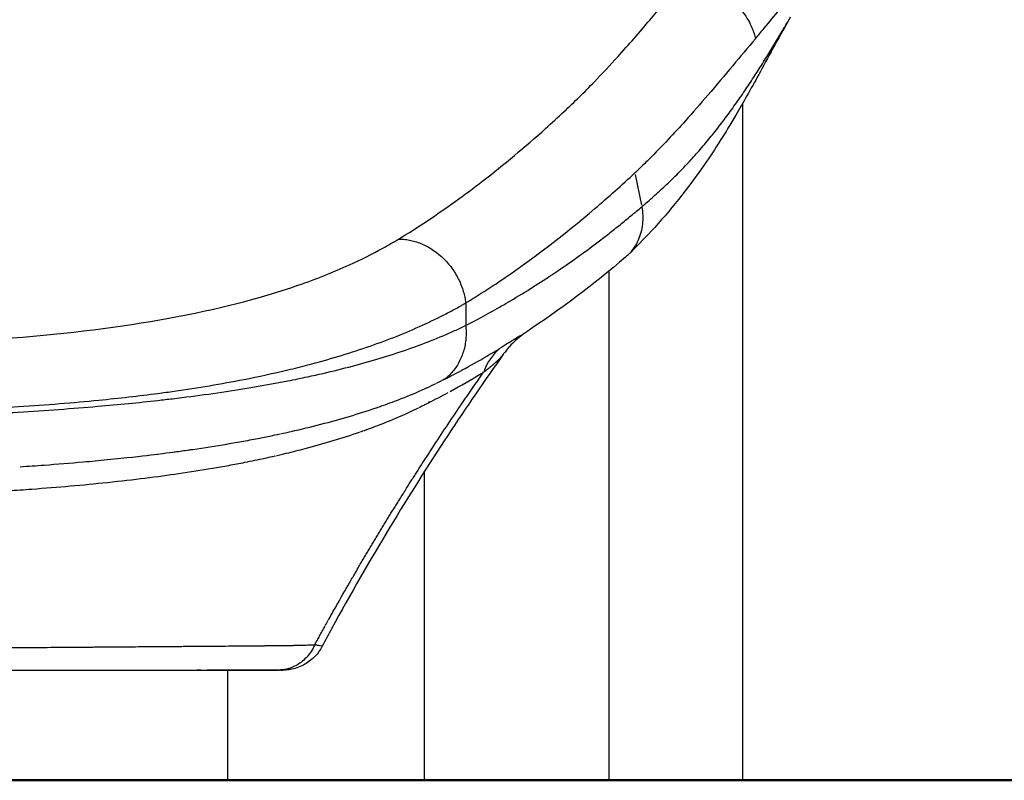
# Model space of a CAD drawing. Units: millimetres. Extents: x 0 to 31413, y 0 to 21000.
# Drawn here: x 19250 to 19696, y 3042 to 3387 of the extents above; entities that cross this region are included whole.
import ezdxf

# ---------------------------------------------------------------- set-up
doc = ezdxf.new("R2010")
doc.units = ezdxf.units.MM
doc.header["$LTSCALE"] = 15
doc.layers.add('P001', color=131, linetype='Continuous')
doc.layers.add('P_7THICK', color=7, linetype='Continuous', lineweight=50)

msp = doc.modelspace()

# ---------------------------------------------------------------- linework, layer by layer
at = {"layer": 'P001', "extrusion": (-1, -2.22045e-16, 0)}
for p, q in [((19577.42, 3371), (19577.42, 3370.99)), ((19577.42, 3352.89), (19577.42, 3352.89)), ((19577.42, 3348.62), (19577.42, 3042.42)), ((19528.9, 3316.53), (19531.66, 3302.67)), ((19516.92, 3306.55), (19516.92, 3306.54)), ((19433.4, 3294.65), (19433.4, 3294.65)), ((19433.4, 3284.58), (19433.4, 3284.58)), ((19516.92, 3272.76), (19516.92, 3042.42)), ((19344.4, 3257.11), (19344.4, 3257.1)), ((19442.91, 3224.01), (19442.91, 3224.01)), ((19433.4, 3219.46), (19433.4, 3219.45)), ((19435.15, 3213.12), (19435.16, 3213.12)), ((19435.49, 3213.29), (19435.48, 3213.28)), ((19435.5, 3213.29), (19435.55, 3213.31)), ((19433.4, 3187.11), (19433.4, 3187.11)), ((19433.4, 3181.98), (19433.4, 3042.42)), ((19332.16, 3092.29), (19330.63, 3092.29)), ((19344.4, 3092.28), (19344.4, 3042.42))]:
    msp.add_line(p, q, dxfattribs=at)
at = {"layer": 'P001'}
for centre, major_axis, ratio, start_param, end_param in [((19485.91, 3213.79), (-15.69, 25.84), 0.860243, 0.139391, 0.590728), ((18866.46, 4798.97), (-511.47, 1609.36), 0.471586, 3.233029, 3.253487), ((18942.92, 3438.08), (-557.43, 152.87), 0.354617, 2.739274, 2.754622), ((19461.33, 3199.55), (-16.16, 26.05), 0.849971, 0.581226, 0.599164), ((18940.98, 3421.23), (-559.17, 135.86), 0.342486, 2.649191, 2.658058), ((18944.02, 3424.86), (-546.45, 152.07), 0.357358, 2.74426, 2.759756), ((18939.37, 3393.27), (-559.5, 109.98), 0.317562, 2.504494, 2.517306), ((18942.21, 3407.5), (-548, 134.53), 0.344821, 2.652932, 2.661888), ((18941.15, 3380.03), (-547.64, 109.13), 0.320167, 2.507027, 2.519972)]:
    msp.add_ellipse(centre, major_axis=major_axis, ratio=ratio, start_param=start_param, end_param=end_param, dxfattribs=at)
at = {"layer": 'P001', "extrusion": (3.69779e-32, -2.22045e-16, -1)}
msp.add_ellipse((19461.11, 3199.46), major_axis=(-14.03, 27.2), ratio=0.867571, start_param=-0.666744, end_param=-0.64881, dxfattribs=at)
at = {"layer": 'P001', "extrusion": (8.62817e-32, -2.22045e-16, -1)}
msp.add_ellipse((19521.85, 3002.19), major_axis=(-212.7, -411.6), ratio=0.365843, start_param=1.650506, end_param=1.656278, dxfattribs=at)
at = {"layer": 'P001'}
for points, knots in [([(19549.27, 3403.21), (19551.67, 3403.24), (19554.08, 3403.25), (19556.53, 3402.84), (19562.18, 3401.9), (19567.83, 3399.03), (19572.52, 3395.04), (19575.27, 3392.71), (19577.71, 3389.97), (19579.57, 3386.96), (19580.88, 3384.82), (19581.9, 3382.54), (19582.63, 3380.23)], [0, 0, 0, 0, 0.1685376, 0.1685376, 0.1685376, 0.5574236, 0.5574236, 0.5574236, 0.78479, 0.78479, 0.78479, 0.94608, 0.94608, 0.94608, 0.94608]), ([(19496.7, 3344.98), (19501.33, 3349.3), (19505.89, 3353.77), (19510.36, 3358.41), (19513.93, 3362.12), (19517.48, 3365.87), (19520.97, 3369.74), (19523.45, 3372.48), (19525.91, 3375.28), (19528.36, 3378.08), (19530.75, 3380.81), (19533.13, 3383.59), (19535.5, 3386.38), (19537.51, 3388.74), (19539.5, 3391.19), (19541.5, 3393.6)], [0, 0, 0, 0, 0.2504898, 0.2504898, 0.2504898, 0.4508559, 0.4508559, 0.4508559, 0.5928685, 0.5928685, 0.5928685, 0.7311075, 0.7311075, 0.7311075, 0.8478866, 0.8478866, 0.8478866, 0.8478866]), ([(19583.25, 3377.91), (19584.55, 3379.49), (19585.88, 3381.07), (19587.2, 3382.64), (19589.57, 3385.44), (19591.91, 3388.26), (19594.25, 3391.08)], [-0.9999996, -0.9999996, -0.9999996, -0.9999996, -0.772086, -0.772086, -0.772086, -0.365806, -0.365806, -0.365806, -0.365806]), ([(19598.41, 3386.5), (19593.29, 3377.71), (19588.77, 3369.15), (19581.07, 3355.04), (19577.69, 3348.99), (19569.66, 3335.36), (19565.01, 3328.02), (19552.62, 3310.07), (19544.52, 3299.93), (19532.64, 3287.1), (19529.13, 3283.53), (19525.63, 3280.13)], [0, 0, 0, 0, 3.294122, 3.294122, 6.241396, 6.241396, 10.318702, 10.318702, 16.670811, 16.670811, 19.283551, 19.283551, 19.283551, 19.283551]), ([(19571.88, 3345.04), (19573.37, 3347.08), (19574.82, 3349.13), (19576.25, 3351.19), (19577.68, 3353.25), (19579.08, 3355.32), (19580.45, 3357.38), (19581.82, 3359.44), (19583.16, 3361.49), (19584.47, 3363.54), (19585.79, 3365.6), (19587.08, 3367.66), (19588.34, 3369.69), (19589.6, 3371.73), (19590.83, 3373.74), (19592.04, 3375.75), (19593.26, 3377.76), (19594.45, 3379.77), (19595.63, 3381.77)], [-0.4666667, -0.4666667, -0.4666667, -0.4666667, -0.4, -0.4, -0.4, -0.3333333, -0.3333333, -0.3333333, -0.2666667, -0.2666667, -0.2666667, -0.2, -0.2, -0.2, -0.1333333, -0.1333333, -0.1333333, -0.0666667, -0.0666667, -0.0666667, -0.0666667]), ([(19583.25, 3377.91), (19579.79, 3373.81), (19576.41, 3369.78), (19572.97, 3365.71), (19569.2, 3361.25), (19565.48, 3356.81), (19561.74, 3352.45), (19558.37, 3348.51), (19555.01, 3344.61), (19551.6, 3340.82), (19548.99, 3337.91), (19546.37, 3335.06), (19543.73, 3332.28), (19540.85, 3329.25), (19537.98, 3326.31), (19535.09, 3323.43)], [0, 0, 0, 0, 0.1891231, 0.1891231, 0.1891231, 0.3967552, 0.3967552, 0.3967552, 0.5843411, 0.5843411, 0.5843411, 0.7286096, 0.7286096, 0.7286096, 0.8858889, 0.8858889, 0.8858889, 0.8858889]), ([(19421.79, 3287.27), (19426.16, 3289.93), (19430.48, 3292.7), (19434.79, 3295.57), (19443.25, 3301.2), (19451.63, 3307.18), (19459.92, 3313.6), (19464.69, 3317.29), (19469.44, 3321.11), (19474.16, 3325.05), (19478.91, 3329.01), (19483.62, 3333.05), (19488.32, 3337.28), (19491.13, 3339.82), (19493.92, 3342.39), (19496.7, 3344.98)], [0.000144, 0.000144, 0.000144, 0.000144, 0.1693935, 0.1693935, 0.1693935, 0.5014607, 0.5014607, 0.5014607, 0.6927164, 0.6927164, 0.6927164, 0.8850047, 0.8850047, 0.8850047, 1, 1, 1, 1]), ([(19557.74, 3327.26), (19559.39, 3329.15), (19561.01, 3331.08), (19562.61, 3333.03), (19564.21, 3334.98), (19565.78, 3336.96), (19567.32, 3338.97), (19568.87, 3340.97), (19570.39, 3343), (19571.88, 3345.04)], [-0.6666667, -0.6666667, -0.6666667, -0.6666667, -0.6, -0.6, -0.6, -0.5333333, -0.5333333, -0.5333333, -0.4666667, -0.4666667, -0.4666667, -0.4666667]), ([(19542.4, 3311.34), (19544.15, 3312.98), (19545.89, 3314.67), (19547.62, 3316.4), (19549.34, 3318.13), (19551.06, 3319.91), (19552.74, 3321.72), (19554.43, 3323.53), (19556.09, 3325.37), (19557.74, 3327.26)], [-0.8666667, -0.8666667, -0.8666667, -0.8666667, -0.8, -0.8, -0.8, -0.7333333, -0.7333333, -0.7333333, -0.6666667, -0.6666667, -0.6666667, -0.6666667]), ([(19452.16, 3258.35), (19453.61, 3259.23), (19455.05, 3260.12), (19456.5, 3261.04), (19460.08, 3263.3), (19463.65, 3265.6), (19467.21, 3267.99), (19481.86, 3277.83), (19496.33, 3288.86), (19510.62, 3301.08), (19516.7, 3306.27), (19522.75, 3311.68), (19528.75, 3317.3)], [0.0000587, 0.0000587, 0.0000587, 0.0000587, 0.0554909, 0.0554909, 0.0554909, 0.1930461, 0.1930461, 0.1930461, 0.7591765, 0.7591765, 0.7591765, 1, 1, 1, 1]), ([(19531.81, 3301.9), (19533.59, 3303.41), (19535.36, 3304.95), (19537.13, 3306.52), (19538.9, 3308.09), (19540.66, 3309.69), (19542.4, 3311.34)], [-1, -1, -1, -1, -0.9333333, -0.9333333, -0.9333333, -0.8666667, -0.8666667, -0.8666667, -0.8666667]), ([(19521.99, 3293.76), (19523.65, 3295.09), (19525.29, 3296.43), (19526.91, 3297.78), (19528.56, 3299.15), (19530.19, 3300.52), (19531.81, 3301.9)], [0.8676729, 0.8676729, 0.8676729, 0.8676729, 0.9332273, 0.9332273, 0.9332273, 1, 1, 1, 1]), ([(19531.81, 3301.9), (19532.04, 3300.57), (19532.18, 3299.23), (19532.22, 3297.92), (19532.27, 3296.6), (19532.22, 3295.29), (19532.08, 3294.01), (19531.95, 3292.73), (19531.72, 3291.48), (19531.4, 3290.27)], [0, 0, 0, 0, 0.0909091, 0.0909091, 0.0909091, 0.1818182, 0.1818182, 0.1818182, 0.2727273, 0.2727273, 0.2727273, 0.2727273]), ([(19492.5, 3272.02), (19499.28, 3276.58), (19505.81, 3281.26), (19512.1, 3286.03), (19513.77, 3287.3), (19515.42, 3288.57), (19517.05, 3289.84), (19518.71, 3291.14), (19520.36, 3292.45), (19521.99, 3293.76)], [0.5011565, 0.5011565, 0.5011565, 0.5011565, 0.7400106, 0.7400106, 0.7400106, 0.8032838, 0.8032838, 0.8032838, 0.8676729, 0.8676729, 0.8676729, 0.8676729]), ([(19196.42, 3239.73), (19200.42, 3239.87), (19204.43, 3240.02), (19208.39, 3240.19), (19221.6, 3240.76), (19234.5, 3241.53), (19246.98, 3242.52), (19272.33, 3244.54), (19296.06, 3247.48), (19317.78, 3251.46), (19339.31, 3255.41), (19358.87, 3260.38), (19376.24, 3266.36), (19384.48, 3269.21), (19392.24, 3272.28), (19399.5, 3275.57), (19404.84, 3277.99), (19409.92, 3280.53), (19414.72, 3283.17), (19417.14, 3284.51), (19419.47, 3285.87), (19421.78, 3287.27)], [0.0000001, 0.0000001, 0.0000001, 0.0000001, 0.0407274, 0.0407274, 0.0407274, 0.1766427, 0.1766427, 0.1766427, 0.4526113, 0.4526113, 0.4526113, 0.7263057, 0.7263057, 0.7263057, 0.8562379, 0.8562379, 0.8562379, 0.9517191, 0.9517191, 0.9517191, 1, 1, 1, 1]), ([(19421.78, 3287.27), (19422.57, 3287.27), (19423.38, 3287.24), (19424.2, 3287.16), (19425.03, 3287.08), (19425.86, 3286.96), (19426.71, 3286.79)], [-1, -1, -1, -1, -0.937502, -0.937502, -0.937502, -0.8750018, -0.8750018, -0.8750018, -0.8750018]), ([(19426.71, 3286.79), (19427.56, 3286.63), (19428.42, 3286.42), (19429.29, 3286.16), (19430.15, 3285.9), (19431.02, 3285.6), (19431.89, 3285.25), (19432.76, 3284.89), (19433.63, 3284.49), (19434.48, 3284.04), (19435.34, 3283.6), (19436.19, 3283.1), (19437.02, 3282.56)], [-0.8750018, -0.8750018, -0.8750018, -0.8750018, -0.8125017, -0.8125017, -0.8125017, -0.7500015, -0.7500015, -0.7500015, -0.6875013, -0.6875013, -0.6875013, -0.6250011, -0.6250011, -0.6250011, -0.6250011]), ([(19530.17, 3286.76), (19529.68, 3285.64), (19529.1, 3284.57), (19528.44, 3283.57), (19527.78, 3282.56), (19527.04, 3281.62), (19526.22, 3280.74)], [0.3636364, 0.3636364, 0.3636364, 0.3636364, 0.4545455, 0.4545455, 0.4545455, 0.5454545, 0.5454545, 0.5454545, 0.5454545]), ([(19441.77, 3278.8), (19442.52, 3278.1), (19443.23, 3277.35), (19443.9, 3276.58), (19444.58, 3275.81), (19445.22, 3275), (19445.83, 3274.18), (19446.43, 3273.35), (19447, 3272.5), (19447.52, 3271.63)], [-0.5000007, -0.5000007, -0.5000007, -0.5000007, -0.4375005, -0.4375005, -0.4375005, -0.3750003, -0.3750003, -0.3750003, -0.3125001, -0.3125001, -0.3125001, -0.3125001]), ([(19472.11, 3259.18), (19472.2, 3259.24), (19472.27, 3259.27), (19472.38, 3259.34), (19475.95, 3261.44), (19479.4, 3263.56), (19482.74, 3265.66), (19484.36, 3266.69), (19485.96, 3267.71), (19487.53, 3268.74), (19488.32, 3269.25), (19489.1, 3269.76), (19489.87, 3270.27)], [0.2460937, 0.2460937, 0.2460937, 0.2460937, 0.25, 0.25, 0.25, 0.375, 0.375, 0.375, 0.4359055, 0.4359055, 0.4359055, 0.4663583, 0.4663583, 0.4663583, 0.4663583]), ([(19211.66, 3209.75), (19212.42, 3209.78), (19213.19, 3209.8), (19213.95, 3209.83), (19226.43, 3210.25), (19238.4, 3210.82), (19249.85, 3211.53), (19262.46, 3212.31), (19274.56, 3213.27), (19286.13, 3214.4), (19295.35, 3215.31), (19304.27, 3216.33), (19312.89, 3217.46), (19315.34, 3217.79), (19317.77, 3218.12), (19320.17, 3218.46), (19331.15, 3220.02), (19341.66, 3221.78), (19351.69, 3223.75), (19358.57, 3225.09), (19365.23, 3226.54), (19371.68, 3228.08), (19374.75, 3228.81), (19377.76, 3229.56), (19380.73, 3230.34), (19390.05, 3232.77), (19398.91, 3235.43), (19407.31, 3238.32), (19415.71, 3241.2), (19423.67, 3244.32), (19431.18, 3247.67), (19434.9, 3249.33), (19438.52, 3251.06), (19442.02, 3252.84), (19443.77, 3253.73), (19445.49, 3254.63), (19447.18, 3255.55), (19448.02, 3256.01), (19448.86, 3256.47), (19449.69, 3256.94)], [-1, -1, -1, -1, -0.9927885, -0.9927885, -0.9927885, -0.875, -0.875, -0.875, -0.75, -0.75, -0.75, -0.6526902, -0.6526902, -0.6526902, -0.625, -0.625, -0.625, -0.5, -0.5, -0.5, -0.4152962, -0.4152962, -0.4152962, -0.375, -0.375, -0.375, -0.25, -0.25, -0.25, -0.125, -0.125, -0.125, -0.0625, -0.0625, -0.0625, -0.03125, -0.03125, -0.03125, -0.015625, -0.015625, -0.015625, -0.015625]), ([(19450.93, 3257.64), (19451.11, 3257.74), (19451.28, 3257.84), (19451.46, 3257.94), (19451.91, 3258.2), (19452.14, 3258.33), (19452.15, 3258.35)], [-0.0078125, -0.0078125, -0.0078125, -0.0078125, -0.004464286, -0.004464286, -0.004464286, 0, 0, 0, 0]), ([(19454.23, 3249.27), (19457.39, 3250.92), (19460.35, 3252.52), (19463.13, 3254.05), (19466.07, 3255.68), (19468.8, 3257.24), (19471.31, 3258.71)], [0.0221208, 0.0221208, 0.0221208, 0.0221208, 0.125, 0.125, 0.125, 0.234375, 0.234375, 0.234375, 0.234375]), ([(19452.16, 3248.21), (19452.25, 3247.34), (19452.31, 3246.46), (19452.32, 3245.56), (19452.34, 3244.67), (19452.32, 3243.77), (19452.26, 3242.86), (19452.2, 3241.95), (19452.1, 3241.03), (19451.95, 3240.12), (19451.81, 3239.2), (19451.62, 3238.29), (19451.38, 3237.38)], [0, 0, 0, 0, 0.1022254, 0.1022254, 0.1022254, 0.2044532, 0.2044532, 0.2044532, 0.3066811, 0.3066811, 0.3066811, 0.408909, 0.408909, 0.408909, 0.408909]), ([(19211.66, 3207.17), (19224.98, 3207.68), (19237.66, 3208.3), (19249.7, 3209.02), (19262.26, 3209.77), (19274.24, 3210.63), (19285.65, 3211.61), (19295.08, 3212.43), (19304.16, 3213.32), (19312.89, 3214.3), (19315.13, 3214.55), (19317.35, 3214.81), (19319.55, 3215.07), (19330.68, 3216.4), (19341.28, 3217.88), (19351.36, 3219.51), (19358.39, 3220.64), (19365.16, 3221.85), (19371.68, 3223.13), (19374.74, 3223.73), (19377.74, 3224.35), (19380.69, 3224.99), (19390.06, 3227), (19398.91, 3229.19), (19407.23, 3231.54), (19415.68, 3233.93), (19423.62, 3236.5), (19431.05, 3239.25), (19434.81, 3240.64), (19438.44, 3242.08), (19441.95, 3243.57), (19443.71, 3244.32), (19445.44, 3245.07), (19447.14, 3245.85)], [0, 0, 0, 0, 0.125, 0.125, 0.125, 0.25, 0.25, 0.25, 0.3494349, 0.3494349, 0.3494349, 0.375, 0.375, 0.375, 0.5, 0.5, 0.5, 0.585078, 0.585078, 0.585078, 0.625, 0.625, 0.625, 0.75, 0.75, 0.75, 0.875, 0.875, 0.875, 0.9375, 0.9375, 0.9375, 0.96875, 0.96875, 0.96875, 0.96875]), ([(19479.76, 3245.34), (19479.62, 3245.25), (19479.48, 3245.15), (19479.18, 3244.95), (19479.03, 3244.85), (19478.53, 3244.5), (19478.19, 3244.25), (19476.83, 3243.23), (19475.83, 3242.41), (19473.85, 3240.61), (19472.86, 3239.62), (19471.46, 3238.07), (19471.01, 3237.53), (19470.36, 3236.72), (19470.15, 3236.44), (19469.84, 3236.03), (19469.73, 3235.88), (19469.52, 3235.59), (19469.41, 3235.44), (19469.31, 3235.3)], [0, 0, 0, 0, 0.051549, 0.051549, 0.107055, 0.107055, 0.238264, 0.238264, 0.632549, 0.632549, 1.050973, 1.050973, 1.262542, 1.262542, 1.368006, 1.368006, 1.421142, 1.421142, 1.476768, 1.476768, 1.476768, 1.476768]), ([(19477.49, 3243.91), (19477.28, 3243.78), (19477.06, 3243.65), (19476.85, 3243.52), (19475.46, 3242.67), (19473.82, 3241.69), (19471.96, 3240.52)], [-3.009246, -3.009246, -3.009246, -3.009246, -2.681389, -2.681389, -2.681389, -0.519647, -0.519647, -0.519647, -0.519647]), ([(19471.96, 3240.52), (19470.81, 3239.8), (19469.58, 3239.04), (19468.3, 3238.24), (19468.13, 3238.13), (19467.96, 3238.02), (19467.79, 3237.92)], [-0.519647, -0.519647, -0.519647, -0.519647, 0.823222, 0.823222, 0.823222, 1, 1, 1, 1]), ([(19469.32, 3235.3), (19460.96, 3223.62), (19452.48, 3211.23), (19435.25, 3185.06), (19426.45, 3171.13), (19408.82, 3141.96), (19399.95, 3126.6), (19390.02, 3108.39), (19388.62, 3105.75), (19387.24, 3103.09)], [0, 0, 0, 0, 4.849617, 4.849617, 9.923688, 9.923688, 15.253045, 15.253045, 16.151697, 16.151697, 16.151697, 16.151697]), ([(19450.53, 3234.7), (19450.21, 3233.83), (19449.83, 3232.96), (19449.41, 3232.12), (19448.99, 3231.29), (19448.53, 3230.47), (19448.02, 3229.69), (19447.52, 3228.9), (19446.97, 3228.15), (19446.38, 3227.44)], [0.5111369, 0.5111369, 0.5111369, 0.5111369, 0.6133648, 0.6133648, 0.6133648, 0.7155927, 0.7155927, 0.7155927, 0.8178206, 0.8178206, 0.8178206, 0.8178206]), ([(19451.95, 3228.79), (19455.69, 3230.83), (19459.41, 3232.95), (19463.13, 3235.13), (19464.69, 3236.05), (19466.24, 3236.98), (19467.79, 3237.92)], [0, 0, 0, 0, 0.70507, 0.70507, 0.70507, 0.9999999, 0.9999999, 0.9999999, 0.9999999]), ([(19460.27, 3227.09), (19460.32, 3227.12), (19460.43, 3227.2), (19460.59, 3227.33), (19460.75, 3227.45), (19460.91, 3227.56), (19461.07, 3227.68), (19461.22, 3227.8), (19461.38, 3227.92), (19461.58, 3228.07), (19461.84, 3228.26), (19462.09, 3228.46), (19462.28, 3228.61), (19462.43, 3228.72), (19462.58, 3228.84), (19462.77, 3228.99), (19463.01, 3229.18), (19463.29, 3229.41), (19463.57, 3229.63), (19463.85, 3229.86), (19464.12, 3230.08), (19464.39, 3230.31), (19464.65, 3230.53), (19464.9, 3230.76), (19465.16, 3230.99), (19465.41, 3231.21), (19465.66, 3231.44), (19465.9, 3231.66), (19466.15, 3231.88), (19466.39, 3232.1), (19466.63, 3232.32), (19466.86, 3232.54), (19467.09, 3232.76), (19467.31, 3232.97), (19467.53, 3233.19), (19467.74, 3233.4), (19467.94, 3233.62), (19468.13, 3233.83), (19468.31, 3234.04), (19468.49, 3234.25), (19468.66, 3234.46), (19468.82, 3234.66), (19468.95, 3234.83), (19469.05, 3234.96), (19469.15, 3235.09), (19469.24, 3235.2), (19469.3, 3235.28), (19469.31, 3235.3)], [0.000001, 0.000001, 0.000001, 0.000001, 0.073364, 0.146494, 0.219424, 0.292176, 0.364769, 0.437217, 0.509535, 0.581732, 0.725799, 0.869406, 0.941005, 1.012593, 1.084174, 1.155742, 1.298863, 1.442017, 1.585189, 1.728387, 1.871755, 2.015385, 2.159386, 2.30386, 2.448897, 2.594581, 2.740977, 2.88803, 3.035651, 3.183758, 3.332273, 3.481111, 3.630181, 3.779384, 3.928608, 4.077739, 4.226686, 4.375384, 4.523756, 4.671637, 4.818946, 4.96558, 5.111432, 5.184041, 5.25647, 5.400955, 5.437227, 5.437227, 5.437227, 5.437227]), ([(19415.43, 3204.16), (19419.09, 3205.61), (19422.63, 3207.13), (19426.24, 3208.78), (19426.45, 3208.87), (19426.65, 3208.97)], [0, 0, 0, 0, 0.943871, 0.943871, 1, 1, 1, 1]), ([(19328.61, 3192.14), (19333.88, 3192.9), (19339.05, 3193.71), (19344.12, 3194.56), (19346.65, 3194.99), (19349.16, 3195.42), (19351.64, 3195.87), (19354.12, 3196.32), (19356.57, 3196.79), (19359, 3197.26)], [-1, -1, -1, -1, -0.5, -0.5, -0.5, -0.25, -0.25, -0.25, 0, 0, 0, 0]), ([(19326.82, 3191.88), (19327.15, 3191.93), (19327.48, 3191.97), (19327.81, 3192.02), (19328.08, 3192.06), (19328.35, 3192.1), (19328.61, 3192.14)], [-0.05671248, -0.05671248, -0.05671248, -0.05671248, -0.0253648, -0.0253648, -0.0253648, 0, 0, 0, 0]), ([(19366.25, 3189.26), (19367.84, 3189.63), (19369.42, 3190), (19370.98, 3190.37), (19373.89, 3191.07), (19376.75, 3191.78), (19379.56, 3192.52)], [0, 0, 0, 0, 0.3500167, 0.3500167, 0.3500167, 1, 1, 1, 1]), ([(19278.99, 3186.46), (19282.69, 3186.79), (19286.36, 3187.13), (19289.99, 3187.49), (19292.02, 3187.69), (19294.03, 3187.89), (19296.04, 3188.1)], [-1, -1, -1, -1, -0.358445, -0.358445, -0.358445, 0, 0, 0, 0]), ([(19322.23, 3181.19), (19327.44, 3181.95), (19332.55, 3182.75), (19337.55, 3183.6), (19340.05, 3184.03), (19342.53, 3184.46), (19344.98, 3184.91), (19347.43, 3185.36), (19349.85, 3185.82), (19352.25, 3186.29)], [0, 0, 0, 0, 0.5, 0.5, 0.5, 0.75, 0.75, 0.75, 1, 1, 1, 1]), ([(19290.06, 3177.2), (19296.21, 3177.84), (19301.8, 3178.49), (19306.89, 3179.12), (19312.64, 3179.84), (19317.73, 3180.54), (19322.23, 3181.19)], [-1, -1, -1, -1, -0.5306239, -0.5306239, -0.5306239, 0, 0, 0, 0]), ([(19427.84, 3178.41), (19428.25, 3179.06), (19428.66, 3179.71), (19429.08, 3180.36), (19429.49, 3181), (19429.9, 3181.65), (19430.31, 3182.3)], [-0.7437151, -0.7437151, -0.7437151, -0.7437151, -0.6444579, -0.6444579, -0.6444579, -0.5452007, -0.5452007, -0.5452007, -0.5452007]), ([(19404.75, 3140.64), (19405.15, 3141.32), (19405.55, 3141.99), (19405.95, 3142.67), (19406.35, 3143.34), (19406.74, 3144.02), (19407.14, 3144.69)], [-0.81486859, -0.81486859, -0.81486859, -0.81486859, -0.76523587, -0.76523587, -0.76523587, -0.71560315, -0.71560315, -0.71560315, -0.71560315]), ([(19386.06, 3107.76), (19386.25, 3108.11), (19386.44, 3108.46), (19386.63, 3108.8), (19386.82, 3109.15), (19387.01, 3109.5), (19387.2, 3109.84)], [-0.5350318, -0.5350318, -0.5350318, -0.5350318, -0.4153004, -0.4153004, -0.4153004, -0.2955689, -0.2955689, -0.2955689, -0.2955689]), ([(19246.49, 3102.44), (19247.92, 3102.45), (19249.35, 3102.46), (19250.76, 3102.47), (19255.41, 3102.51), (19259.97, 3102.54), (19264.43, 3102.58), (19267.17, 3102.6), (19269.87, 3102.62), (19272.53, 3102.64)], [0.375, 0.375, 0.375, 0.375, 0.38955348, 0.38955348, 0.38955348, 0.4375, 0.4375, 0.4375, 0.46692927, 0.46692927, 0.46692927, 0.46692927]), ([(19281.35, 3102.71), (19281.88, 3102.71), (19282.41, 3102.71), (19282.94, 3102.72), (19283.79, 3102.72), (19284.65, 3102.73), (19285.49, 3102.74), (19286.34, 3102.74), (19287.18, 3102.75), (19288.02, 3102.76)], [0.5, 0.5, 0.5, 0.5, 0.50599477, 0.50599477, 0.50599477, 0.51569116, 0.51569116, 0.51569116, 0.52538313, 0.52538313, 0.52538313, 0.52538313]), ([(19288.02, 3102.76), (19289.71, 3102.77), (19291.37, 3102.78), (19293.03, 3102.79), (19294.54, 3102.8), (19296.05, 3102.82), (19297.54, 3102.83)], [0.52538313, 0.52538313, 0.52538313, 0.52538313, 0.54475958, 0.54475958, 0.54475958, 0.5625, 0.5625, 0.5625, 0.5625]), ([(19297.54, 3102.83), (19299.31, 3102.84), (19301.06, 3102.85), (19302.79, 3102.87), (19305.99, 3102.89), (19309.13, 3102.91), (19312.22, 3102.94)], [0.5625, 0.5625, 0.5625, 0.5625, 0.58354307, 0.58354307, 0.58354307, 0.62239767, 0.62239767, 0.62239767, 0.62239767]), ([(19312.22, 3102.94), (19312.43, 3102.94), (19312.64, 3102.94), (19312.84, 3102.94), (19315.33, 3102.96), (19317.77, 3102.98), (19320.18, 3102.99)], [0.62239767, 0.62239767, 0.62239767, 0.62239767, 0.625, 0.625, 0.625, 0.65625, 0.65625, 0.65625, 0.65625]), ([(19330.07, 3103.07), (19331.41, 3103.08), (19332.75, 3103.09), (19334.08, 3103.1), (19335.19, 3103.11), (19336.3, 3103.12), (19337.41, 3103.12)], [0.70020618, 0.70020618, 0.70020618, 0.70020618, 0.71875, 0.71875, 0.71875, 0.734375, 0.734375, 0.734375, 0.734375]), ([(19338.38, 3103.13), (19338.61, 3103.13), (19338.83, 3103.14), (19339.06, 3103.14), (19339.6, 3103.14), (19340.17, 3103.15), (19340.69, 3103.15)], [0.73897975, 0.73897975, 0.73897975, 0.73897975, 0.7421875, 0.7421875, 0.7421875, 0.75, 0.75, 0.75, 0.75]), ([(19349.97, 3103.22), (19350.48, 3103.23), (19350.98, 3103.23), (19351.49, 3103.24), (19351.99, 3103.24), (19352.51, 3103.25), (19352.99, 3103.25), (19353.23, 3103.25), (19353.47, 3103.25), (19353.71, 3103.26)], [0.796875, 0.796875, 0.796875, 0.796875, 0.8046875, 0.8046875, 0.8046875, 0.8125, 0.8125, 0.8125, 0.81647925, 0.81647925, 0.81647925, 0.81647925]), ([(19353.71, 3103.26), (19354.9, 3103.27), (19356.09, 3103.28), (19357.27, 3103.29), (19357.73, 3103.29), (19358.18, 3103.3), (19358.63, 3103.3), (19359.34, 3103.31), (19360.04, 3103.31), (19360.73, 3103.32)], [0.81647925, 0.81647925, 0.81647925, 0.81647925, 0.83618102, 0.83618102, 0.83618102, 0.84375, 0.84375, 0.84375, 0.8554918, 0.8554918, 0.8554918, 0.8554918]), ([(19361.42, 3103.33), (19361.88, 3103.33), (19362.35, 3103.33), (19362.8, 3103.34), (19363.26, 3103.34), (19363.74, 3103.35), (19364.18, 3103.35), (19365.05, 3103.36), (19365.92, 3103.37), (19366.78, 3103.38)], [0.859375, 0.859375, 0.859375, 0.859375, 0.8671875, 0.8671875, 0.8671875, 0.875, 0.875, 0.875, 0.890625, 0.890625, 0.890625, 0.890625]), ([(19368.07, 3103.39), (19368.29, 3103.39), (19368.5, 3103.4), (19368.72, 3103.4), (19368.93, 3103.4), (19369.17, 3103.4), (19369.36, 3103.4)], [0.8984375, 0.8984375, 0.8984375, 0.8984375, 0.90234375, 0.90234375, 0.90234375, 0.90625, 0.90625, 0.90625, 0.90625]), ([(19387.24, 3103.09), (19386.37, 3101.41), (19385.26, 3099.83), (19382.62, 3097.1), (19381.08, 3095.91), (19377.56, 3093.9), (19375.51, 3093.11), (19372.76, 3092.54), (19372.1, 3092.44), (19371.11, 3092.34), (19370.77, 3092.32), (19370.39, 3092.3), (19370.33, 3092.3), (19370.19, 3092.29), (19370.11, 3092.29), (19369.9, 3092.28), (19369.8, 3092.28), (19369.61, 3092.28), (19369.54, 3092.28), (19369.47, 3092.28)], [0, 0, 0, 0, 0.566717, 0.566717, 1.141227, 1.141227, 1.782955, 1.782955, 1.98386, 1.98386, 2.081703, 2.081703, 2.102107, 2.102107, 2.130415, 2.130415, 2.187143, 2.187143, 2.228874, 2.228874, 2.228874, 2.228874]), ([(19370.57, 3103.42), (19370.77, 3103.42), (19370.98, 3103.42), (19371.2, 3103.42), (19371.3, 3103.43), (19371.41, 3103.43), (19371.52, 3103.43)], [0.9140625, 0.9140625, 0.9140625, 0.9140625, 0.91796875, 0.91796875, 0.91796875, 0.919921875, 0.919921875, 0.919921875, 0.919921875]), ([(19371.52, 3103.43), (19371.57, 3103.43), (19371.63, 3103.43), (19371.68, 3103.43), (19371.71, 3103.43), (19371.74, 3103.43), (19371.76, 3103.43)], [0.919921875, 0.919921875, 0.919921875, 0.919921875, 0.920898438, 0.920898438, 0.920898438, 0.921386719, 0.921386719, 0.921386719, 0.921386719]), ([(19374.21, 3103.47), (19374.23, 3103.47), (19374.25, 3103.48), (19374.28, 3103.48), (19374.38, 3103.48), (19374.47, 3103.48), (19374.57, 3103.48)], [0.937091385, 0.937091385, 0.937091385, 0.937091385, 0.9375, 0.9375, 0.9375, 0.939407378, 0.939407378, 0.939407378, 0.939407378]), ([(19380.68, 3103.65), (19381.15, 3103.66), (19381.63, 3103.67), (19382.1, 3103.68), (19382.69, 3103.7), (19383.27, 3103.71), (19383.86, 3103.72)], [0.97913579, 0.97913579, 0.97913579, 0.97913579, 0.9884896, 0.9884896, 0.9884896, 0.99999989, 0.99999989, 0.99999989, 0.99999989]), ([(19386.1, 3103.29), (19385.63, 3103.38), (19385.02, 3103.48), (19384.26, 3103.62), (19384.13, 3103.65), (19383.99, 3103.67), (19383.84, 3103.7)], [-1.784688, -1.784688, -1.784688, -1.784688, 0.575566, 0.575566, 0.575566, 0.999746, 0.999746, 0.999746, 0.999746]), ([(19381.31, 3099.41), (19380.15, 3097.91), (19378.77, 3096.59), (19377.27, 3095.52), (19375.65, 3094.37), (19373.89, 3093.53), (19372.12, 3093)], [0.2232796, 0.2232796, 0.2232796, 0.2232796, 0.475658, 0.475658, 0.475658, 0.7472852, 0.7472852, 0.7472852, 0.7472852]), ([(19144.71, 3092.29), (19145.46, 3092.29), (19146.21, 3092.29), (19148.95, 3092.29), (19150.94, 3092.29), (19153.91, 3092.29), (19154.9, 3092.29), (19156.02, 3092.29), (19156.14, 3092.29), (19156.33, 3092.29), (19156.39, 3092.29), (19156.51, 3092.29), (19156.57, 3092.29), (19156.88, 3092.29), (19157.13, 3092.29), (19157.87, 3092.29), (19158.37, 3092.29), (19162.83, 3092.29), (19166.79, 3092.29), (19172.72, 3092.29), (19174.7, 3092.29), (19177.66, 3092.29), (19178.65, 3092.29), (19180.13, 3092.29), (19180.63, 3092.29), (19181.61, 3092.29), (19182.1, 3092.29), (19186.54, 3092.29), (19190.48, 3092.29), (19194.65, 3092.29), (19194.9, 3092.29), (19195.2, 3092.29), (19195.26, 3092.29), (19195.33, 3092.29), (19195.34, 3092.29), (19195.36, 3092.29), (19195.38, 3092.29), (19195.4, 3092.29), (19195.45, 3092.29), (19195.48, 3092.29), (19195.63, 3092.29), (19195.75, 3092.29), (19196.37, 3092.29), (19196.86, 3092.29), (19198.33, 3092.29), (19199.31, 3092.29), (19202.25, 3092.29), (19204.21, 3092.29), (19206.64, 3092.29), (19207.13, 3092.29), (19207.67, 3092.29), (19207.74, 3092.29), (19207.83, 3092.29), (19207.86, 3092.29), (19207.92, 3092.29), (19207.95, 3092.29), (19208.1, 3092.29), (19208.22, 3092.29), (19208.58, 3092.29), (19208.82, 3092.29), (19210.03, 3092.29), (19210.99, 3092.29), (19213.87, 3092.29), (19215.78, 3092.29), (19221.46, 3092.29), (19225.19, 3092.29), (19229.79, 3092.29), (19230.71, 3092.29), (19232.54, 3092.29), (19233.45, 3092.29), (19236.17, 3092.29), (19237.97, 3092.29), (19246.92, 3092.29), (19253.87, 3092.29), (19263.99, 3092.29), (19267.31, 3092.29), (19271.4, 3092.29), (19272.21, 3092.29), (19273.84, 3092.29), (19274.64, 3092.29), (19277.06, 3092.29), (19278.65, 3092.29), (19283.4, 3092.29), (19286.51, 3092.29), (19292.64, 3092.29), (19295.64, 3092.29), (19301.55, 3092.29), (19304.46, 3092.29), (19308.01, 3092.29), (19308.72, 3092.29), (19310.13, 3092.29), (19310.83, 3092.29), (19312.92, 3092.29), (19314.3, 3092.29), (19318.38, 3092.29), (19321.03, 3092.29), (19326.18, 3092.29), (19328.69, 3092.29), (19333.57, 3092.29), (19335.94, 3092.29), (19339.4, 3092.29), (19340.53, 3092.29), (19342.77, 3092.29), (19343.87, 3092.29), (19347.12, 3092.29), (19349.21, 3092.29), (19351.63, 3092.29), (19352.02, 3092.29), (19352.4, 3092.29)], [0.2455745, 0.2455745, 0.2455745, 0.2455745, 0.2515377, 0.2515377, 0.2672588, 0.2672588, 0.2751194, 0.2751194, 0.276102, 0.276102, 0.2765933, 0.2765933, 0.2770845, 0.2770845, 0.2790497, 0.2790497, 0.28298, 0.28298, 0.3144222, 0.3144222, 0.3301433, 0.3301433, 0.3380038, 0.3380038, 0.3419341, 0.3419341, 0.3458644, 0.3458644, 0.3773066, 0.3773066, 0.3792717, 0.3792717, 0.379763, 0.379763, 0.3798244, 0.3798244, 0.3798858, 0.3800087, 0.3800087, 0.3802543, 0.3802543, 0.3812369, 0.3812369, 0.3851672, 0.3851672, 0.3930277, 0.3930277, 0.4087488, 0.4087488, 0.4126791, 0.4126791, 0.4131704, 0.4131704, 0.413416, 0.413416, 0.4136617, 0.4136617, 0.4146442, 0.4146442, 0.4166094, 0.4166094, 0.4244699, 0.4244699, 0.440191, 0.440191, 0.4716333, 0.4716333, 0.4794938, 0.4794938, 0.4873544, 0.4873544, 0.5030755, 0.5030755, 0.5659599, 0.5659599, 0.5974021, 0.5974021, 0.6052627, 0.6052627, 0.6131232, 0.6131232, 0.6288443, 0.6288443, 0.6602866, 0.6602866, 0.6917288, 0.6917288, 0.723171, 0.723171, 0.7310315, 0.7310315, 0.7388921, 0.7388921, 0.7546132, 0.7546132, 0.7860554, 0.7860554, 0.8174976, 0.8174976, 0.8489399, 0.8489399, 0.864661, 0.864661, 0.8803821, 0.8803821, 0.9118243, 0.9118243, 0.9178381, 0.9178381, 0.9178381, 0.9178381]), ([(19366.46, 3092.28), (19359.37, 3092.27), (19352.65, 3092.27), (19343.87, 3092.28), (19341.94, 3092.28), (19338.49, 3092.28), (19336.98, 3092.28), (19335.35, 3092.29), (19335.24, 3092.29), (19335.13, 3092.29)], [0, 0, 0, 0, 2.172397, 2.172397, 2.780003, 2.780003, 3.236728, 3.236728, 3.270148, 3.270148, 3.270148, 3.270148]), ([(19352.4, 3092.29), (19353.02, 3092.29), (19353.63, 3092.29), (19354.72, 3092.29), (19355.21, 3092.29), (19355.75, 3092.29), (19355.81, 3092.29), (19355.89, 3092.29), (19355.9, 3092.29), (19355.93, 3092.29), (19355.95, 3092.29), (19355.99, 3092.29), (19356.02, 3092.29), (19356.17, 3092.29), (19356.29, 3092.29), (19356.65, 3092.29), (19356.88, 3092.29), (19357.36, 3092.29), (19357.6, 3092.29), (19357.95, 3092.29), (19358.07, 3092.29), (19358.25, 3092.29), (19358.3, 3092.29), (19358.39, 3092.29), (19358.42, 3092.29), (19358.47, 3092.29), (19358.48, 3092.29), (19358.5, 3092.29), (19358.5, 3092.29), (19358.51, 3092.29), (19358.52, 3092.29), (19358.53, 3092.29), (19358.53, 3092.29), (19359.01, 3092.29), (19359.49, 3092.29), (19360.9, 3092.29), (19361.84, 3092.29), (19363.24, 3092.29), (19363.71, 3092.29), (19364.64, 3092.29), (19365.1, 3092.29), (19365.87, 3092.29), (19366.16, 3092.29), (19366.46, 3092.29)], [0.91783812, 0.91783812, 0.91783812, 0.91783812, 0.9275454, 0.9275454, 0.93540596, 0.93540596, 0.93638853, 0.93638853, 0.93663417, 0.93663417, 0.93687981, 0.93687981, 0.9373711, 0.9373711, 0.93933624, 0.93933624, 0.94326651, 0.94326651, 0.94719679, 0.94719679, 0.94916193, 0.94916193, 0.9501445, 0.9501445, 0.95063578, 0.95063578, 0.95088142, 0.95088142, 0.95094283, 0.95094283, 0.95100425, 0.95100425, 0.95112707, 0.95112707, 0.95898762, 0.95898762, 0.97470873, 0.97470873, 0.98256928, 0.98256928, 0.99042984, 0.99042984, 0.99547033, 0.99547033, 0.99547033, 0.99547033]), ([(19357.08, 3092.29), (19357.08, 3092.29), (19357.08, 3092.29), (19357.08, 3092.29), (19357.07, 3092.29), (19356.85, 3092.29), (19356.48, 3092.29), (19355.93, 3092.29), (19355.66, 3092.29), (19354.65, 3092.29), (19354.01, 3092.29), (19353, 3092.29), (19352.65, 3092.29), (19352.4, 3092.29)], [7.641585, 7.641585, 7.641585, 7.641585, 7.641735, 7.641735, 7.643439, 7.643439, 7.860542, 7.860542, 8.076562, 8.076562, 8.725695, 8.725695, 9.382074, 9.382074, 9.382074, 9.382074]), ([(19372.12, 3093), (19370.84, 3092.62), (19369.56, 3092.39), (19368.32, 3092.32), (19367.96, 3092.3), (19367.61, 3092.3), (19367.26, 3092.29)], [0.7472852, 0.7472852, 0.7472852, 0.7472852, 0.9436934, 0.9436934, 0.9436934, 1, 1, 1, 1]), ([(19368.82, 3092.29), (19368.82, 3092.29), (19368.81, 3092.29), (19368.75, 3092.29), (19368.69, 3092.29), (19368.5, 3092.29), (19368.38, 3092.28), (19368.23, 3092.28)], [0.0450304, 0.0450304, 0.0450304, 0.0450304, 0.0811275, 0.0811275, 0.1463043, 0.1463043, 0.2107477, 0.2107477, 0.2107477, 0.2107477])]:
    msp.add_open_spline(points, degree=3, knots=knots, dxfattribs=at)
for points in [[(19595.63, 3381.77), (19596.57, 3383.35), (19597.49, 3384.92), (19598.4, 3386.5)], [(19598.4, 3386.5), (19598.65, 3386.92), (19598.89, 3387.33), (19599.13, 3387.75)], [(19582.63, 3380.23), (19582.88, 3379.46), (19583.08, 3378.69), (19583.25, 3377.91)], [(19535.09, 3323.43), (19533.21, 3321.56), (19531.34, 3319.7), (19529.44, 3317.92)], [(19529.44, 3317.92), (19529.21, 3317.71), (19528.99, 3317.51), (19528.75, 3317.3)], [(19531.4, 3290.27), (19531.08, 3289.05), (19530.67, 3287.89), (19530.17, 3286.76)], [(19437.02, 3282.56), (19437.86, 3282.02), (19438.67, 3281.43), (19439.47, 3280.81)], [(19439.47, 3280.81), (19440.26, 3280.18), (19441.03, 3279.51), (19441.77, 3278.8)], [(19524.49, 3279.08), (19509.85, 3266.6), (19494.91, 3255.36), (19479.76, 3245.34)], [(19526.22, 3280.74), (19525.68, 3280.16), (19525.1, 3279.6), (19524.49, 3279.09)], [(19447.52, 3271.63), (19448.04, 3270.77), (19448.52, 3269.89), (19448.96, 3268.99)], [(19489.87, 3270.27), (19490.31, 3270.56), (19490.75, 3270.85), (19491.19, 3271.14)], [(19491.19, 3271.14), (19491.48, 3271.34), (19491.77, 3271.54), (19492.07, 3271.73)], [(19492.07, 3271.73), (19492.1, 3271.75), (19492.13, 3271.78), (19492.16, 3271.8)], [(19492.16, 3271.8), (19492.27, 3271.87), (19492.38, 3271.94), (19492.5, 3272.02)], [(19448.96, 3268.99), (19449.39, 3268.1), (19449.79, 3267.21), (19450.14, 3266.31)], [(19450.14, 3266.31), (19450.49, 3265.41), (19450.79, 3264.51), (19451.06, 3263.61)], [(19451.06, 3263.61), (19451.32, 3262.71), (19451.54, 3261.82), (19451.73, 3260.94)], [(19449.69, 3256.94), (19450.11, 3257.17), (19450.52, 3257.4), (19450.93, 3257.64)], [(19451.73, 3260.94), (19451.91, 3260.07), (19452.05, 3259.2), (19452.15, 3258.35)], [(19452.15, 3258.35), (19452.16, 3254.97), (19452.16, 3251.59), (19452.16, 3248.21)], [(19471.31, 3258.71), (19471.49, 3258.82), (19471.67, 3258.92), (19471.85, 3259.03)], [(19471.85, 3259.03), (19471.94, 3259.08), (19472.03, 3259.13), (19472.11, 3259.18)], [(19450.92, 3247.61), (19451.65, 3247.96), (19452.06, 3248.16), (19452.16, 3248.21)], [(19452.16, 3248.21), (19452.42, 3248.34), (19452.69, 3248.48), (19452.95, 3248.61)], [(19452.95, 3248.61), (19453.38, 3248.83), (19453.8, 3249.05), (19454.23, 3249.27)], [(19447.14, 3245.85), (19447.99, 3246.23), (19448.83, 3246.62), (19449.67, 3247.02)], [(19449.67, 3247.02), (19450.09, 3247.21), (19450.51, 3247.41), (19450.92, 3247.61)], [(19478.71, 3244.66), (19478.33, 3244.43), (19477.92, 3244.18), (19477.49, 3243.91)], [(19479.76, 3245.34), (19479.44, 3245.13), (19479.09, 3244.9), (19478.71, 3244.66)], [(19451.38, 3237.38), (19451.14, 3236.48), (19450.86, 3235.58), (19450.53, 3234.7)], [(19443.72, 3224.42), (19446.47, 3225.84), (19449.21, 3227.3), (19451.95, 3228.79)], [(19446.38, 3227.44), (19445.79, 3226.72), (19445.17, 3226.05), (19444.51, 3225.42)], [(19457.75, 3223.48), (19458.59, 3224.69), (19459.43, 3225.89), (19460.27, 3227.08)], [(19438.9, 3222.02), (19439.74, 3222.42), (19440.57, 3222.83), (19441.39, 3223.24)], [(19442.31, 3223.7), (19442, 3223.55), (19441.7, 3223.39), (19441.39, 3223.24)], [(19442.77, 3223.93), (19442.61, 3223.86), (19442.46, 3223.78), (19442.31, 3223.7)], [(19442.88, 3223.99), (19442.84, 3223.97), (19442.8, 3223.95), (19442.77, 3223.93)], [(19442.91, 3224.01), (19442.9, 3224), (19442.89, 3224), (19442.88, 3223.99)], [(19444.51, 3225.42), (19444, 3224.92), (19443.47, 3224.45), (19442.91, 3224.01)], [(19442.91, 3224.01), (19443.04, 3224.07), (19443.17, 3224.14), (19443.3, 3224.2)], [(19443.3, 3224.2), (19443.44, 3224.28), (19443.58, 3224.35), (19443.72, 3224.42)], [(19455.25, 3219.87), (19456.08, 3221.07), (19456.92, 3222.28), (19457.75, 3223.48)], [(19423.01, 3215.11), (19426.71, 3216.56), (19430.3, 3218.07), (19433.78, 3219.63)], [(19433.78, 3219.63), (19433.98, 3219.72), (19434.19, 3219.82), (19434.39, 3219.91)], [(19435.55, 3213.32), (19438.28, 3214.71), (19441.2, 3216.24), (19444.28, 3217.92)], [(19452.75, 3216.23), (19453.17, 3216.84), (19453.58, 3217.45), (19454, 3218.05)], [(19454, 3218.05), (19454.42, 3218.66), (19454.83, 3219.26), (19455.25, 3219.87)], [(19414.56, 3211.96), (19417.44, 3212.98), (19420.26, 3214.03), (19423.01, 3215.11)], [(19431.09, 3211.08), (19431.83, 3211.45), (19432.57, 3211.82), (19433.33, 3212.2)], [(19433.33, 3212.2), (19433.46, 3212.27), (19433.6, 3212.33), (19433.73, 3212.4)], [(19433.73, 3212.4), (19433.99, 3212.53), (19434.26, 3212.66), (19434.52, 3212.8)], [(19434.52, 3212.8), (19434.68, 3212.88), (19434.84, 3212.96), (19435, 3213.04)], [(19435, 3213.04), (19435.04, 3213.06), (19435.08, 3213.08), (19435.12, 3213.1)], [(19435.12, 3213.1), (19435.13, 3213.1), (19435.14, 3213.11), (19435.15, 3213.11)], [(19435.15, 3213.11), (19435.15, 3213.11), (19435.15, 3213.12), (19435.15, 3213.12)], [(19435.16, 3213.12), (19435.17, 3213.12), (19435.17, 3213.13), (19435.18, 3213.13)], [(19435.18, 3213.13), (19435.2, 3213.14), (19435.22, 3213.15), (19435.24, 3213.16)], [(19435.24, 3213.16), (19435.32, 3213.2), (19435.4, 3213.24), (19435.48, 3213.28)], [(19449.72, 3211.78), (19449.89, 3212.04), (19450.07, 3212.3), (19450.25, 3212.56)], [(19450.25, 3212.56), (19451.08, 3213.79), (19451.92, 3215.01), (19452.75, 3216.23)], [(19399.45, 3207.06), (19403.61, 3208.29), (19407.65, 3209.58), (19411.57, 3210.92)], [(19437.13, 3192.85), (19441.31, 3199.26), (19445.51, 3205.57), (19449.72, 3211.78)], [(19373.17, 3200.23), (19377.78, 3201.27), (19382.27, 3202.36), (19386.65, 3203.5)], [(19386.65, 3203.5), (19391.03, 3204.63), (19395.3, 3205.82), (19399.45, 3207.06)], [(19407.1, 3201), (19409.94, 3202.02), (19412.72, 3203.08), (19415.43, 3204.16)], [(19359, 3197.26), (19362.07, 3197.86), (19365.09, 3198.48), (19368.07, 3199.11)], [(19392.19, 3196.09), (19396.3, 3197.33), (19400.28, 3198.62), (19404.15, 3199.96)], [(19379.56, 3192.52), (19383.88, 3193.66), (19388.1, 3194.85), (19392.19, 3196.09)], [(19296.04, 3188.1), (19303.75, 3188.91), (19309.19, 3189.57), (19312.58, 3189.99)], [(19312.58, 3189.99), (19312.63, 3190), (19312.67, 3190), (19312.71, 3190.01)], [(19312.71, 3190.01), (19314.31, 3190.2), (19315.67, 3190.38), (19316.79, 3190.52)], [(19316.79, 3190.52), (19319.13, 3190.82), (19320.42, 3191), (19320.66, 3191.03)], [(19320.66, 3191.03), (19322.73, 3191.31), (19324.78, 3191.59), (19326.82, 3191.88)], [(19434.03, 3188.07), (19434.44, 3188.71), (19434.85, 3189.35), (19435.27, 3189.99)], [(19435.27, 3189.99), (19435.68, 3190.63), (19436.1, 3191.27), (19436.51, 3191.91)], [(19436.51, 3191.91), (19436.72, 3192.22), (19436.92, 3192.53), (19437.13, 3192.85)], [(19261.43, 3185.04), (19267.36, 3185.48), (19273.22, 3185.95), (19278.99, 3186.46)], [(19352.25, 3186.29), (19355.28, 3186.89), (19358.27, 3187.51), (19361.21, 3188.14)], [(19431.55, 3184.23), (19431.96, 3184.87), (19432.37, 3185.51), (19432.79, 3186.15)], [(19432.79, 3186.15), (19433.2, 3186.79), (19433.61, 3187.43), (19434.03, 3188.07)], [(19250.52, 3184.29), (19254.19, 3184.53), (19257.82, 3184.78), (19261.43, 3185.04)], [(19430.31, 3182.3), (19430.73, 3182.94), (19431.14, 3183.58), (19431.55, 3184.23)], [(19273.22, 3175.57), (19278.92, 3176.08), (19284.54, 3176.62), (19290.06, 3177.2)], [(19425.38, 3174.51), (19425.79, 3175.16), (19426.2, 3175.82), (19426.61, 3176.47)], [(19426.61, 3176.47), (19427.02, 3177.12), (19427.43, 3177.77), (19427.84, 3178.41)], [(19245.12, 3173.45), (19248.73, 3173.68), (19252.32, 3173.93), (19255.88, 3174.18)], [(19255.88, 3174.18), (19261.74, 3174.61), (19267.52, 3175.07), (19273.22, 3175.57)], [(19422.92, 3170.6), (19423.33, 3171.25), (19423.74, 3171.9), (19424.15, 3172.55)], [(19424.15, 3172.55), (19424.32, 3172.83), (19424.49, 3173.1), (19424.66, 3173.37)], [(19424.66, 3173.37), (19424.9, 3173.75), (19425.14, 3174.13), (19425.38, 3174.51)], [(19420.48, 3166.67), (19420.89, 3167.33), (19421.29, 3167.98), (19421.7, 3168.64)], [(19421.7, 3168.64), (19422.11, 3169.29), (19422.51, 3169.95), (19422.92, 3170.6)], [(19418.03, 3162.7), (19418.43, 3163.36), (19418.84, 3164.03), (19419.25, 3164.69)], [(19419.25, 3164.69), (19419.66, 3165.35), (19420.07, 3166.01), (19420.48, 3166.67)], [(19414.38, 3156.74), (19414.79, 3157.4), (19415.19, 3158.07), (19415.59, 3158.73)], [(19415.59, 3158.73), (19415.99, 3159.39), (19416.4, 3160.05), (19416.8, 3160.71)], [(19416.8, 3160.71), (19417.21, 3161.37), (19417.62, 3162.03), (19418.03, 3162.7)], [(19411.95, 3152.73), (19412.36, 3153.4), (19412.76, 3154.07), (19413.17, 3154.74)], [(19413.17, 3154.74), (19413.57, 3155.41), (19413.98, 3156.08), (19414.38, 3156.74)], [(19409.54, 3148.71), (19409.94, 3149.38), (19410.34, 3150.05), (19410.74, 3150.72)], [(19410.74, 3150.72), (19411.15, 3151.39), (19411.55, 3152.06), (19411.95, 3152.73)], [(19407.14, 3144.69), (19407.54, 3145.36), (19407.94, 3146.03), (19408.34, 3146.7)], [(19408.34, 3146.7), (19408.74, 3147.37), (19409.14, 3148.04), (19409.54, 3148.71)], [(19401.18, 3134.54), (19401.58, 3135.22), (19401.97, 3135.9), (19402.37, 3136.58)], [(19402.37, 3136.58), (19402.77, 3137.25), (19403.16, 3137.93), (19403.56, 3138.61)], [(19403.56, 3138.61), (19403.96, 3139.29), (19404.35, 3139.97), (19404.75, 3140.64)], [(19394.42, 3122.76), (19396.34, 3126.15), (19398.31, 3129.58), (19400.32, 3133.05)], [(19400.32, 3133.05), (19400.61, 3133.55), (19400.9, 3134.05), (19401.18, 3134.54)], [(19390.06, 3115), (19391.49, 3117.56), (19392.94, 3120.15), (19394.42, 3122.76)], [(19387.2, 3109.84), (19387.58, 3110.54), (19387.96, 3111.23), (19388.35, 3111.92)], [(19388.35, 3111.92), (19388.44, 3112.08), (19388.53, 3112.24), (19388.62, 3112.41)], [(19384.35, 3104.64), (19384.54, 3104.99), (19384.73, 3105.33), (19384.92, 3105.68)], [(19384.92, 3105.68), (19385.3, 3106.37), (19385.68, 3107.07), (19386.06, 3107.76)], [(19272.53, 3102.64), (19272.7, 3102.64), (19272.86, 3102.64), (19273.03, 3102.64)], [(19273.03, 3102.64), (19275.85, 3102.66), (19278.59, 3102.68), (19281.35, 3102.71)], [(19320.18, 3102.99), (19320.56, 3103), (19320.94, 3103), (19321.32, 3103)], [(19321.32, 3103), (19322.07, 3103.01), (19322.81, 3103.01), (19323.55, 3103.02)], [(19323.55, 3103.02), (19323.62, 3103.02), (19323.69, 3103.02), (19323.76, 3103.02)], [(19323.76, 3103.02), (19324.43, 3103.03), (19325.09, 3103.03), (19325.75, 3103.04)], [(19325.75, 3103.04), (19326.27, 3103.04), (19326.78, 3103.04), (19327.29, 3103.05)], [(19327.29, 3103.05), (19328.22, 3103.05), (19329.15, 3103.06), (19330.07, 3103.07)], [(19337.41, 3103.12), (19337.73, 3103.13), (19338.06, 3103.13), (19338.38, 3103.13)], [(19340.69, 3103.15), (19342.57, 3103.16), (19344.42, 3103.18), (19346.26, 3103.19)], [(19346.26, 3103.19), (19346.48, 3103.2), (19346.7, 3103.2), (19346.92, 3103.2)], [(19346.92, 3103.2), (19347.94, 3103.21), (19348.96, 3103.22), (19349.97, 3103.22)], [(19360.73, 3103.32), (19360.96, 3103.32), (19361.19, 3103.32), (19361.42, 3103.33)], [(19366.78, 3103.38), (19366.96, 3103.38), (19367.14, 3103.38), (19367.33, 3103.38)], [(19367.33, 3103.38), (19367.58, 3103.39), (19367.82, 3103.39), (19368.07, 3103.39)], [(19369.36, 3103.4), (19369.72, 3103.41), (19370.09, 3103.41), (19370.46, 3103.42)], [(19370.46, 3103.42), (19370.5, 3103.42), (19370.53, 3103.42), (19370.57, 3103.42)], [(19371.76, 3103.43), (19371.78, 3103.43), (19371.79, 3103.43), (19371.81, 3103.43)], [(19371.81, 3103.43), (19371.82, 3103.43), (19371.85, 3103.43), (19371.85, 3103.43)], [(19371.85, 3103.43), (19371.86, 3103.43), (19371.91, 3103.43), (19371.99, 3103.43)], [(19371.99, 3103.43), (19372, 3103.43), (19372.01, 3103.43), (19372.02, 3103.43)], [(19372.02, 3103.43), (19372.06, 3103.43), (19372.12, 3103.43), (19372.18, 3103.44)], [(19372.18, 3103.44), (19372.19, 3103.44), (19372.2, 3103.44), (19372.2, 3103.44)], [(19372.2, 3103.44), (19372.21, 3103.44), (19372.22, 3103.44), (19372.23, 3103.44)], [(19372.23, 3103.44), (19372.24, 3103.44), (19372.26, 3103.44), (19372.28, 3103.44)], [(19372.28, 3103.44), (19372.29, 3103.44), (19372.31, 3103.44), (19372.32, 3103.44)], [(19372.32, 3103.44), (19372.34, 3103.44), (19372.35, 3103.44), (19372.37, 3103.44)], [(19372.37, 3103.44), (19372.4, 3103.44), (19372.44, 3103.44), (19372.46, 3103.44)], [(19372.46, 3103.44), (19372.55, 3103.44), (19372.65, 3103.44), (19372.75, 3103.44)], [(19372.75, 3103.44), (19372.85, 3103.44), (19372.96, 3103.45), (19373.06, 3103.45)], [(19373.06, 3103.45), (19373.21, 3103.45), (19373.35, 3103.45), (19373.49, 3103.46)], [(19373.49, 3103.46), (19373.73, 3103.46), (19373.97, 3103.47), (19374.21, 3103.47)], [(19374.57, 3103.48), (19374.63, 3103.49), (19374.69, 3103.49), (19374.75, 3103.49)], [(19374.75, 3103.49), (19374.78, 3103.49), (19374.81, 3103.49), (19374.84, 3103.49)], [(19374.84, 3103.49), (19374.86, 3103.49), (19374.87, 3103.5), (19374.89, 3103.5)], [(19374.89, 3103.5), (19374.89, 3103.5), (19374.89, 3103.5), (19374.9, 3103.5)], [(19374.9, 3103.5), (19374.9, 3103.5), (19374.9, 3103.5), (19374.91, 3103.5)], [(19374.91, 3103.5), (19374.92, 3103.5), (19374.92, 3103.5), (19374.93, 3103.5)], [(19374.93, 3103.5), (19375.42, 3103.51), (19375.9, 3103.52), (19376.38, 3103.53)], [(19376.38, 3103.53), (19377.34, 3103.56), (19378.3, 3103.58), (19379.25, 3103.61)], [(19379.25, 3103.61), (19379.73, 3103.62), (19380.2, 3103.63), (19380.68, 3103.65)], [(19383.08, 3102.13), (19382.56, 3101.19), (19381.97, 3100.26), (19381.31, 3099.41)], [(19383.84, 3103.7), (19383.62, 3103.18), (19383.36, 3102.64), (19383.08, 3102.13)], [(19383.86, 3103.72), (19383.85, 3103.72), (19383.85, 3103.71), (19383.84, 3103.7)], [(19383.86, 3103.72), (19384.02, 3104.03), (19384.19, 3104.34), (19384.35, 3104.64)], [(19387.24, 3103.09), (19387.2, 3103.1), (19386.81, 3103.17), (19386.1, 3103.29)], [(19387.24, 3103.09), (19387.24, 3103.09), (19387.24, 3103.09), (19387.24, 3103.09)], [(19358.1, 3092.28), (19357.53, 3092.28), (19356.94, 3092.28), (19356.33, 3092.28)], [(19359.75, 3092.28), (19359.21, 3092.28), (19358.66, 3092.28), (19358.1, 3092.28)], [(19362.53, 3092.28), (19362.18, 3092.28), (19361.83, 3092.28), (19361.47, 3092.28)], [(19367.96, 3092.28), (19366.1, 3092.28), (19364.27, 3092.28), (19362.47, 3092.28)], [(19363.49, 3092.28), (19363.18, 3092.28), (19362.86, 3092.28), (19362.53, 3092.28)], [(19366.46, 3092.29), (19366.73, 3092.29), (19366.99, 3092.29), (19367.26, 3092.29)], [(19367.86, 3092.28), (19367.99, 3092.28), (19368.12, 3092.28), (19368.23, 3092.28)], [(19368.91, 3092.28), (19368.7, 3092.28), (19368.49, 3092.28), (19368.28, 3092.28)], [(19368.8, 3092.29), (19368.85, 3092.29), (19368.9, 3092.29), (19368.95, 3092.29)], [(19369.47, 3092.28), (19369.42, 3092.28), (19369.24, 3092.28), (19368.91, 3092.28)], [(19368.95, 3092.29), (19369.27, 3092.29), (19369.44, 3092.28), (19369.48, 3092.28)], [(19369.48, 3092.28), (19369.48, 3092.28), (19369.48, 3092.28), (19369.47, 3092.28)]]:
    msp.add_open_spline(points, degree=3, dxfattribs=at)
at = {"layer": 'P_7THICK', "extrusion": (-1, -2.22045e-16, 0)}
msp.add_line((22712.54, 3042.42), (15069.97, 3042.42), dxfattribs=at)

doc.saveas('drawing.dxf')
